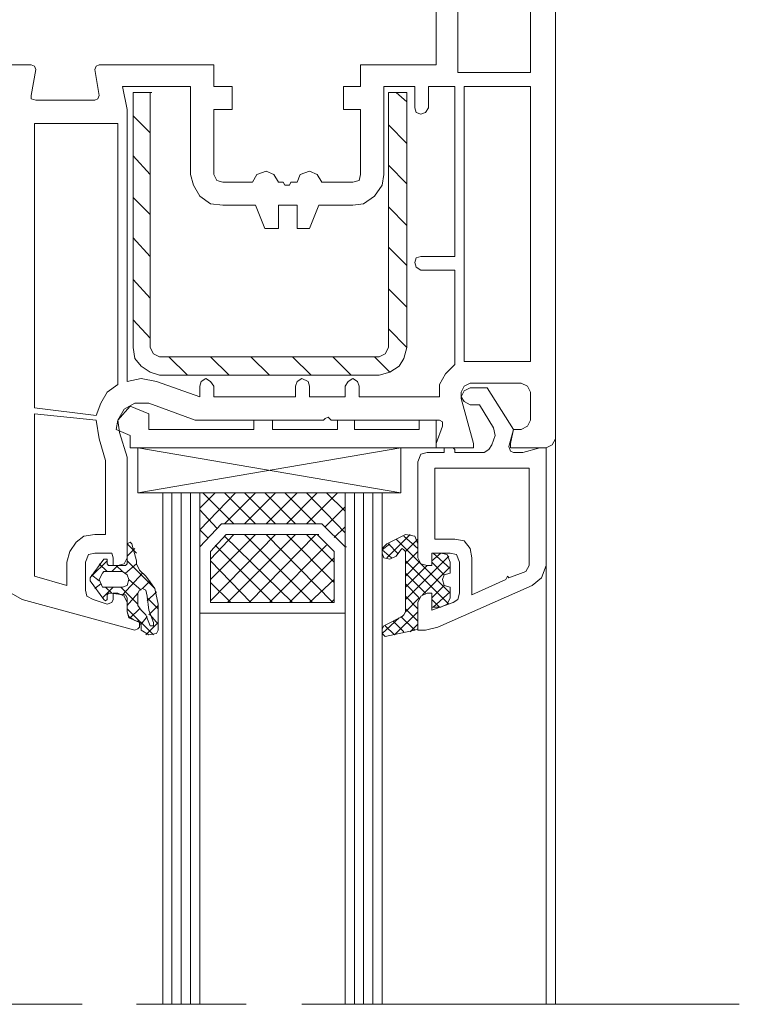
# Model space of a CAD drawing. Units: inches. Extents: x 10 to 5450, y 10 to 832.
# Drawn here: x 3455 to 3521, y 413 to 503 of the extents above; entities that cross this region are included whole.
import ezdxf

# ---------------------------------------------------------------- set-up
doc = ezdxf.new("R2010")
doc.units = ezdxf.units.IN
doc.header["$MEASUREMENT"] = 0
doc.layers.add('Layer 1', color=7, linetype='Continuous')

# ---------------------------------------------------------------- blocks, each defined once
blk = doc.blocks.new('block 2010')
at = {"layer": 'Layer 1', "color": 7, "lineweight": 9}
for points in [[(3501.014, 465.831), (3500.311, 465.831), (3500.029, 464.564), (3500.029, 464.143), (3503.268, 464.143), (3503.83, 464.425), (3504.111, 464.986), (3504.111, 513.262), (3503.971, 513.967), (3503.406, 514.671), (3502.562, 514.952), (3493.273, 515.656), (3493.273, 513.122), (3493.556, 512.559), (3494.118, 512.419)], [(3494.541, 509.04), (3494.541, 509.885), (3494.118, 509.885), (3493.556, 509.604), (3493.273, 509.04), (3493.273, 499.048), (3486.377, 499.048), (3486.377, 497.078), (3484.828, 497.078), (3484.828, 494.966), (3486.377, 494.966), (3486.377, 489.056)], [(3495.244, 498.345), (3501.859, 498.345), (3501.859, 506.788), (3495.244, 506.788), (3495.244, 498.345)], [(3456.398, 496.233), (3456.82, 498.626), (3456.68, 498.908), (3456.398, 499.048), (3454.287, 499.048), (3454.287, 451.899), (3454.568, 450.912), (3455.554, 450.35), (3465.828, 447.535), (3466.109, 447.675), (3466.25, 447.816), (3466.25, 448.238), (3465.969, 448.38), (3465.688, 448.52)], [(3473.006, 489.056), (3473.006, 494.966), (3474.695, 494.966), (3474.695, 497.078), (3473.006, 497.078), (3473.006, 499.048), (3462.591, 499.048), (3462.31, 498.908), (3462.17, 498.626), (3462.591, 496.233)], [(3470.895, 489.056), (3470.895, 497.078), (3464.702, 497.078), (3465.125, 494.966), (3465.125, 470.195)], [(3491.304, 495.108), (3491.304, 497.078), (3488.488, 497.078), (3488.488, 489.056)], [(3491.866, 481.595), (3494.963, 481.595), (3494.963, 497.078), (3492.57, 497.078), (3492.57, 495.108)], [(3496.369, 472.023), (3501.859, 472.023), (3501.859, 497.078), (3495.808, 497.078), (3495.808, 472.023), (3496.369, 472.023)], [(3456.398, 496.233), (3456.398, 495.951), (3456.82, 495.811)], [(3462.17, 495.811), (3462.45, 495.951), (3462.591, 496.233)], [(3465.688, 473.29), (3465.828, 472.305), (3466.392, 471.602), (3467.235, 471.038), (3468.081, 470.759), (3488.065, 470.759), (3489.052, 471.038), (3489.896, 471.602), (3490.318, 472.305), (3490.6, 473.29), (3490.6, 496.515), (3488.911, 496.515), (3488.911, 473.29)], [(3467.235, 473.29), (3467.235, 496.515), (3465.688, 496.515), (3465.688, 473.29)], [(3467.235, 496.515), (3467.377, 496.515)], [(3490.6, 495.669), (3489.614, 496.515)], [(3462.17, 495.811), (3456.82, 495.811)], [(3491.304, 495.108), (3491.444, 494.684), (3491.866, 494.544), (3492.289, 494.684), (3492.57, 495.108)], [(3467.235, 492.856), (3465.688, 494.405)], [(3464.28, 469.914), (3464.28, 493.699), (3456.68, 493.699), (3456.68, 467.801), (3462.31, 467.098)], [(3490.6, 491.871), (3488.911, 493.56)], [(3467.235, 489.056), (3465.688, 490.744)], [(3490.6, 488.211), (3488.911, 489.899)], [(3470.895, 489.056), (3471.177, 488.071), (3471.739, 487.086), (3472.726, 486.381), (3473.852, 486.241)], [(3473.006, 489.056), (3473.288, 488.493), (3473.852, 488.353)], [(3479.48, 488.071), (3479.34, 488.353), (3478.918, 488.353), (3478.496, 489.056), (3477.791, 489.337), (3476.947, 489.056), (3476.524, 488.353), (3473.852, 488.353)], [(3485.674, 488.353), (3482.858, 488.353), (3482.436, 489.056), (3481.732, 489.337), (3480.889, 489.056), (3480.607, 488.353), (3480.043, 488.353), (3479.902, 488.071)], [(3485.674, 488.353), (3486.236, 488.493), (3486.377, 489.056)], [(3485.674, 486.241), (3486.659, 486.381), (3487.645, 487.086), (3488.348, 488.071), (3488.488, 489.056)], [(3479.48, 488.071), (3479.902, 488.071)], [(3467.235, 485.396), (3465.688, 486.944)], [(3485.674, 486.241), (3482.577, 486.241), (3481.732, 484.129), (3480.607, 484.129), (3480.607, 486.241), (3478.918, 486.241), (3478.918, 484.129), (3477.65, 484.129), (3476.807, 486.241), (3473.852, 486.241)], [(3490.6, 484.411), (3488.911, 486.099)], [(3467.235, 481.595), (3465.688, 483.286)], [(3490.6, 480.751), (3488.911, 482.44)], [(3491.866, 481.595), (3491.444, 481.455), (3491.304, 481.033), (3491.444, 480.609), (3491.866, 480.328)], [(3494.963, 471.744), (3494.963, 480.328), (3491.866, 480.328)], [(3467.235, 477.796), (3465.688, 479.485)], [(3490.6, 476.951), (3488.911, 478.64)], [(3467.235, 474.135), (3465.688, 475.824)], [(3490.6, 473.29), (3488.911, 474.98)], [(3467.235, 473.29), (3467.518, 472.729), (3468.081, 472.447)], [(3488.065, 472.447), (3488.629, 472.729), (3488.911, 473.29)], [(3488.065, 472.447), (3468.081, 472.447)], [(3470.613, 470.759), (3468.925, 472.447)], [(3474.414, 470.759), (3472.726, 472.447)], [(3478.073, 470.759), (3476.384, 472.447)], [(3481.873, 470.759), (3480.184, 472.447)], [(3485.533, 470.759), (3483.844, 472.447)], [(3489.052, 471.038), (3487.645, 472.447)], [(3494.963, 471.744), (3494.118, 470.898), (3493.556, 469.914), (3493.556, 468.786)], [(3464.28, 469.914), (3463.295, 469.21), (3462.732, 468.225), (3462.31, 467.098)], [(3467.799, 470.195), (3466.392, 470.477), (3465.125, 470.195)], [(3467.799, 470.195), (3471.739, 468.786), (3471.739, 469.771)], [(3473.006, 469.771), (3472.726, 470.195), (3472.303, 470.477), (3471.88, 470.195), (3471.739, 469.771)], [(3481.732, 469.771), (3481.592, 470.195), (3481.028, 470.477), (3480.607, 470.195), (3480.466, 469.771)], [(3486.236, 469.771), (3486.096, 470.195), (3485.674, 470.477), (3485.252, 470.195), (3484.97, 469.771)], [(3496.369, 470.053), (3495.808, 469.771), (3495.525, 469.21)], [(3496.369, 470.053), (3501.014, 470.053)], [(3501.859, 469.21), (3501.578, 469.771), (3501.014, 470.053)], [(3473.006, 469.771), (3473.006, 468.786), (3480.466, 468.786), (3480.466, 469.771)], [(3481.732, 469.771), (3481.732, 468.786), (3484.97, 468.786), (3484.97, 469.771)], [(3486.236, 469.771), (3486.236, 468.786), (3493.556, 468.786)], [(3493.837, 466.113), (3493.273, 464.564), (3493.273, 464.143), (3496.651, 464.143), (3496.651, 464.564), (3495.525, 468.646), (3495.525, 469.21)], [(3499.889, 464.283), (3500.311, 465.831), (3497.918, 469.632), (3496.369, 469.632), (3495.808, 469.35), (3495.525, 468.786), (3495.808, 468.365), (3496.369, 468.083), (3497.215, 468.083), (3498.482, 465.973), (3498.621, 465.268), (3498.341, 464.425)], [(3501.859, 469.21), (3501.859, 466.677)], [(3467.095, 468.225), (3465.828, 468.225), (3464.843, 467.662), (3464.28, 466.677), (3464.422, 465.549)], [(3467.095, 468.225), (3471.317, 466.677), (3483, 466.677), (3483.141, 466.816)], [(3463.154, 463.016), (3462.591, 464.986), (3462.31, 466.677), (3456.68, 467.24), (3456.68, 452.46), (3459.636, 451.617), (3459.636, 453.727)], [(3467.095, 467.24), (3465.406, 467.943), (3464.28, 466.677)], [(3467.095, 465.831), (3467.095, 467.24)], [(3465.406, 465.268), (3464.14, 465.831), (3464.28, 466.677)], [(3478.355, 466.677), (3476.666, 466.677), (3476.666, 465.831)], [(3478.355, 465.831), (3478.355, 466.677)], [(3483.562, 466.816), (3483.421, 466.958), (3483.141, 466.816)], [(3483.562, 466.816), (3483.703, 466.677), (3493.556, 466.677)], [(3484.267, 465.831), (3484.267, 466.677)], [(3485.813, 465.831), (3485.813, 466.677), (3484.267, 466.677)], [(3493.273, 466.677), (3491.725, 466.677), (3491.725, 465.831)], [(3493.273, 464.143), (3493.273, 466.677)], [(3493.837, 466.113), (3493.837, 466.535), (3493.556, 466.677)], [(3501.014, 465.831), (3501.578, 466.113), (3501.859, 466.677)], [(3463.857, 454.15), (3463.857, 453.445), (3464.28, 453.445), (3464.843, 453.587), (3465.125, 454.15), (3465.125, 463.298), (3464.422, 465.549)], [(3476.666, 465.831), (3467.095, 465.831)], [(3484.267, 465.831), (3478.355, 465.831)], [(3491.725, 465.831), (3485.813, 465.831)], [(3465.406, 464.143), (3465.406, 465.268)], [(3504.111, 464.986), (3504.111, 413.474)], [(3493.273, 464.143), (3465.406, 464.143)], [(3490.037, 460.061), (3466.109, 460.061), (3490.037, 464.143)], [(3466.109, 464.143), (3466.109, 460.061)], [(3466.109, 464.143), (3490.037, 460.061)], [(3490.037, 460.061), (3490.037, 464.143)], [(3497.637, 463.722), (3494.963, 463.722), (3494.963, 464.001), (3494.822, 464.143), (3493.977, 464.143), (3493.977, 463.722), (3492.43, 463.722), (3491.866, 463.58), (3491.584, 462.876), (3491.584, 454.15), (3491.866, 453.587), (3492.43, 453.445), (3492.852, 453.445), (3492.852, 454.572), (3494.541, 454.572)], [(3494.822, 450.068), (3492.852, 449.365), (3492.852, 450.912), (3492.43, 450.912), (3491.866, 450.632), (3491.584, 450.068), (3491.584, 447.535), (3492.289, 447.535), (3493.414, 447.816), (3502, 451.617), (3502.845, 452.32), (3503.268, 453.445), (3503.268, 464.143)], [(3497.637, 463.722), (3498.059, 464.001), (3498.341, 464.425)], [(3499.889, 464.283), (3500.029, 463.861), (3500.311, 463.722)], [(3503.268, 464.143), (3502.703, 464.143), (3501.155, 463.722), (3500.311, 463.722)], [(3462.17, 456.26), (3463.154, 456.26), (3463.154, 463.016)], [(3499.889, 452.32), (3501.438, 452.884), (3501.719, 453.445), (3501.719, 462.312), (3493.133, 462.312), (3493.133, 455.839), (3494.963, 455.839)], [(3468.361, 460.061), (3468.361, 413.474)], [(3469.207, 460.061), (3469.207, 413.474)], [(3470.051, 460.061), (3470.051, 413.474)], [(3470.895, 460.061), (3470.895, 413.474)], [(3471.739, 456.684), (3474.978, 460.061)], [(3471.739, 458.654), (3473.146, 460.061)], [(3484.97, 460.061), (3484.97, 455.136), (3482.858, 457.246), (3473.711, 457.246), (3471.739, 455.136), (3471.739, 460.061), (3484.97, 460.061)], [(3471.739, 460.061), (3471.739, 413.474)], [(3474.836, 457.246), (3472.021, 460.061)], [(3473.991, 457.246), (3476.807, 460.061)], [(3476.807, 457.246), (3473.991, 460.061)], [(3475.821, 457.246), (3478.637, 460.061)], [(3478.637, 457.246), (3475.821, 460.061)], [(3480.466, 457.246), (3477.65, 460.061)], [(3477.791, 457.246), (3480.607, 460.061)], [(3482.295, 457.246), (3479.48, 460.061)], [(3479.622, 457.246), (3482.436, 460.061)], [(3481.451, 457.246), (3484.267, 460.061)], [(3484.97, 456.402), (3481.451, 460.061)], [(3484.97, 458.373), (3483.281, 460.061)], [(3484.97, 460.061), (3484.97, 413.474)], [(3485.813, 460.061), (3485.813, 413.474)], [(3486.659, 460.061), (3486.659, 413.474)], [(3487.503, 460.061), (3487.503, 413.474)], [(3488.348, 460.061), (3488.348, 413.474)], [(3473.288, 456.824), (3471.739, 458.512)], [(3483.141, 456.964), (3484.97, 458.794)], [(3471.739, 449.083), (3484.97, 449.083), (3484.97, 455.136), (3482.858, 457.246), (3473.711, 457.246), (3471.739, 455.136), (3471.739, 449.083)], [(3472.443, 455.979), (3471.739, 456.684)], [(3483.984, 455.979), (3484.97, 456.964)], [(3462.17, 456.26), (3461.184, 456.121), (3460.48, 455.557), (3459.916, 454.712), (3459.636, 453.727)], [(3465.547, 455.417), (3465.406, 455.557), (3465.125, 455.417), (3465.125, 455.136)], [(3472.726, 450.208), (3478.637, 456.26)], [(3472.726, 452.178), (3476.807, 456.26)], [(3472.726, 454.009), (3474.836, 456.26)], [(3472.726, 450.068), (3483.984, 450.068), (3483.984, 454.712), (3482.436, 456.26), (3474.132, 456.26), (3472.726, 454.712), (3472.726, 450.068)], [(3480.184, 450.068), (3473.991, 456.121)], [(3474.272, 450.068), (3480.466, 456.26)], [(3482.015, 450.068), (3475.821, 456.26)], [(3476.244, 450.068), (3482.295, 456.26)], [(3483.844, 450.068), (3477.791, 456.26)], [(3483.984, 451.899), (3479.622, 456.26)], [(3483.984, 453.727), (3481.451, 456.26)], [(3482.436, 456.26), (3482.577, 456.26)], [(3491.584, 455.417), (3491.304, 456.121), (3490.458, 456.26), (3488.77, 455.417), (3488.348, 454.994), (3488.348, 454.572), (3488.488, 454.15), (3489.052, 454.009), (3489.614, 454.291), (3490.037, 454.854)], [(3490.881, 456.26), (3488.77, 454.15)], [(3489.614, 455.839), (3494.541, 450.912)], [(3490.318, 456.121), (3491.584, 454.994)], [(3491.584, 455.839), (3490.458, 454.712)], [(3496.511, 454.15), (3496.369, 454.994), (3495.808, 455.697), (3494.963, 455.839)], [(3463.295, 453.869), (3463.295, 453.587), (3463.436, 453.445), (3464.983, 453.445), (3465.125, 453.587), (3465.125, 455.136)], [(3465.125, 455.417), (3465.969, 454.572)], [(3465.828, 454.994), (3465.125, 454.291)], [(3465.547, 455.417), (3465.969, 453.869), (3465.969, 453.587), (3466.25, 453.023), (3466.814, 452.46)], [(3478.355, 450.068), (3473.146, 455.275)], [(3478.073, 450.068), (3483.281, 455.275)], [(3484.97, 455.136), (3485.11, 455.136)], [(3489.052, 455.417), (3488.348, 454.854)], [(3488.348, 454.854), (3489.192, 454.15)], [(3488.911, 455.417), (3489.755, 454.572)], [(3490.458, 454.712), (3490.318, 454.854), (3490.178, 454.994), (3490.037, 454.854)], [(3490.458, 454.712), (3490.458, 449.223)], [(3491.584, 454.712), (3490.458, 453.587)], [(3491.584, 454.15), (3491.584, 455.417)], [(3462.17, 454.572), (3461.605, 454.43), (3461.324, 453.727)], [(3463.014, 450.35), (3461.747, 452.039), (3461.747, 452.32), (3463.014, 454.009)], [(3463.295, 453.869), (3461.888, 452.46)], [(3462.17, 454.572), (3463.436, 454.572)], [(3463.295, 453.869), (3463.295, 454.009), (3463.014, 454.009)], [(3463.857, 454.15), (3463.717, 454.572), (3463.436, 454.572)], [(3465.125, 453.869), (3467.658, 451.335)], [(3476.384, 450.068), (3472.726, 453.869)], [(3479.902, 450.068), (3483.984, 454.15)], [(3494.399, 454.291), (3490.458, 450.35)], [(3490.458, 453.869), (3494.399, 449.926)], [(3491.584, 454.15), (3491.866, 453.587), (3492.43, 453.445)], [(3494.541, 452.742), (3494.541, 453.727), (3494.259, 454.43), (3493.696, 454.572), (3492.852, 454.572), (3492.852, 453.445), (3492.43, 453.445)], [(3493.696, 454.572), (3492.852, 453.869)], [(3492.992, 454.572), (3494.541, 453.166)], [(3495.385, 453.727), (3495.103, 454.43), (3494.541, 454.572)], [(3496.511, 454.15), (3496.511, 450.771), (3499.607, 452.178), (3499.748, 452.46), (3499.889, 452.32)], [(3461.324, 451.193), (3461.324, 453.727)], [(3462.591, 453.587), (3463.295, 452.884)], [(3462.873, 452.742), (3462.591, 452.178), (3462.873, 451.475), (3464.702, 451.475), (3465.125, 451.617), (3465.266, 452.178), (3465.125, 452.602), (3464.702, 452.884), (3463.014, 452.884), (3462.873, 452.742)], [(3464.28, 453.445), (3463.717, 452.884)], [(3464.14, 453.445), (3464.702, 452.884)], [(3465.969, 453.587), (3464.983, 452.742)], [(3491.725, 453.727), (3490.458, 452.46)], [(3492.43, 453.445), (3490.458, 451.475)], [(3494.541, 453.305), (3492.007, 450.771)], [(3492.852, 453.727), (3493.977, 452.602)], [(3495.385, 453.727), (3495.385, 450.912)], [(3503.268, 453.445), (3503.268, 413.474)], [(3461.888, 452.602), (3462.591, 452.039)], [(3466.532, 452.742), (3464.702, 450.771)], [(3465.266, 452.178), (3466.392, 451.193)], [(3467.235, 452.039), (3466.532, 451.335)], [(3467.939, 449.926), (3467.658, 451.335), (3466.814, 452.46)], [(3481.732, 450.068), (3483.984, 452.178)], [(3490.458, 452.742), (3492.289, 450.912)], [(3494.541, 452.742), (3493.977, 452.602), (3493.837, 452.178), (3493.977, 451.617), (3494.541, 451.475)], [(3461.324, 451.193), (3461.465, 450.632), (3462.028, 450.35)], [(3462.732, 451.757), (3462.17, 451.335)], [(3463.857, 451.475), (3462.873, 450.49)], [(3463.154, 451.475), (3463.717, 450.912)], [(3464.562, 451.475), (3466.109, 449.926)], [(3466.954, 450.632), (3466.814, 451.193), (3466.532, 451.335), (3466.25, 451.193), (3466.109, 450.912), (3466.109, 449.787), (3466.392, 449.365)], [(3474.555, 450.068), (3472.726, 451.899)], [(3490.458, 451.757), (3491.725, 450.49)], [(3492.43, 450.912), (3492.852, 450.912), (3492.852, 449.647), (3493.696, 449.647), (3494.259, 449.926), (3494.541, 450.49), (3494.541, 451.475)], [(3493.977, 451.617), (3492.852, 450.49)], [(3463.295, 449.926), (3462.028, 450.35)], [(3463.014, 450.35), (3463.154, 450.208), (3463.295, 450.35)], [(3465.125, 449.223), (3465.125, 450.49), (3464.983, 450.771), (3464.843, 450.771), (3463.576, 450.912), (3463.436, 450.912), (3463.295, 450.771), (3463.295, 450.35)], [(3463.295, 449.926), (3463.717, 450.068), (3463.857, 450.35)], [(3465.125, 449.223), (3465.125, 450.068), (3464.843, 450.632), (3464.28, 450.912), (3463.857, 450.912), (3463.857, 450.35)], [(3466.109, 450.912), (3465.125, 449.787)], [(3467.799, 451.054), (3466.954, 450.208)], [(3466.954, 450.632), (3467.095, 449.365), (3467.518, 448.238)], [(3466.954, 450.49), (3467.939, 449.505)], [(3483.703, 450.068), (3483.984, 450.35)], [(3490.458, 450.632), (3491.584, 449.505)], [(3491.725, 450.49), (3490.458, 449.223)], [(3492.43, 450.912), (3491.866, 450.632), (3491.584, 450.068)], [(3492.852, 450.35), (3493.556, 449.647)], [(3494.541, 451.054), (3492.992, 449.647)], [(3494.822, 450.068), (3495.244, 450.35), (3495.385, 450.912)], [(3465.125, 449.505), (3467.518, 447.113)], [(3466.25, 449.505), (3465.406, 448.66)], [(3467.095, 448.238), (3466.814, 448.941), (3466.392, 449.365)], [(3467.939, 449.787), (3467.095, 448.941)], [(3467.939, 449.926), (3467.939, 447.535), (3467.799, 447.253)], [(3472.726, 450.068), (3472.865, 450.068)], [(3490.178, 448.802), (3488.488, 447.957), (3488.348, 447.675), (3488.348, 447.253), (3488.629, 446.971), (3491.304, 447.535), (3491.584, 447.675), (3491.584, 450.068)], [(3490.458, 449.505), (3491.584, 448.38)], [(3465.125, 449.223), (3465.266, 448.802), (3465.688, 448.52)], [(3465.125, 449.223), (3465.266, 448.66), (3465.969, 448.38)], [(3466.392, 447.535), (3466.392, 447.957), (3466.25, 448.38), (3465.969, 448.38)], [(3466.954, 448.802), (3466.392, 448.099)], [(3467.235, 448.941), (3467.939, 448.099)], [(3489.896, 448.66), (3488.348, 447.253)], [(3489.332, 448.38), (3490.318, 447.393)], [(3491.584, 449.223), (3489.474, 447.113)], [(3490.037, 448.802), (3491.304, 447.535)], [(3490.178, 448.802), (3490.318, 448.941), (3490.458, 449.223)], [(3466.392, 447.535), (3467.095, 447.113), (3467.799, 447.253)], [(3467.939, 448.238), (3466.814, 447.113)], [(3467.095, 448.238), (3467.235, 447.957), (3467.518, 447.957), (3467.518, 448.238)], [(3488.629, 447.957), (3489.474, 447.113)], [(3491.584, 448.099), (3490.881, 447.393)]]:
    blk.add_lwpolyline(points, dxfattribs=at)
at = {"layer": 'Layer 1', "color": 7, "lineweight": 13}
for points in [[(3461.044, 413.474), (3421.212, 413.474)], [(3475.962, 413.474), (3465.969, 413.474)], [(3520.86, 413.474), (3481.028, 413.474)]]:
    blk.add_lwpolyline(points, dxfattribs=at)

msp = doc.modelspace()

# ---------------------------------------------------------------- block references
at = {"layer": 'Layer 1'}
msp.add_blockref('block 2010', (0, 0), dxfattribs=at)

doc.saveas('drawing.dxf')
